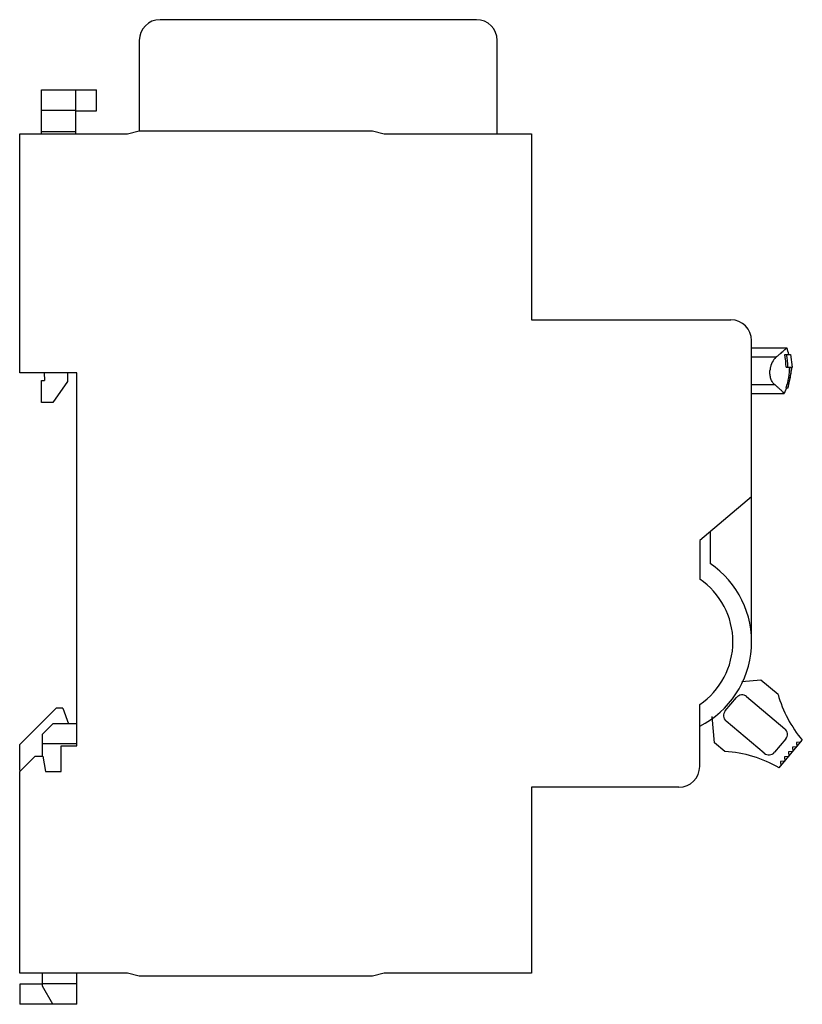
# Model space of a CAD drawing. Units: millimetres. Extents: x 11.1 to 86.4, y 19.9 to 114.7.
import ezdxf

# ---------------------------------------------------------------- set-up
doc = ezdxf.new("R2010")
doc.units = ezdxf.units.MM
doc.header["$LTSCALE"] = 8.746668
doc.layers.get('0').update_dxf_attribs({"linetype": 'CONTINUOUS'})

msp = doc.modelspace()

# ---------------------------------------------------------------- linework, layer by layer
at = {"color": 7, "linetype": 'CONTINUOUS'}
for p, q in [((55.059, 114.655), (24.579, 114.655)), ((22.579, 112.655), (22.579, 103.955)), ((57.059, 103.655), (57.059, 112.655)), ((13.159, 103.655), (13.159, 107.905)), ((13.159, 107.905), (18.459, 107.905)), ((16.459, 103.655), (16.459, 107.905)), ((18.459, 105.886), (18.459, 107.905)), ((16.459, 105.905), (13.159, 105.905)), ((16.459, 105.886), (18.459, 105.886)), ((11.059, 80.655), (11.059, 103.655)), ((11.059, 103.655), (21.459, 103.655)), ((13.159, 103.905), (16.459, 103.905)), ((21.459, 103.655), (22.579, 103.955)), ((22.579, 103.955), (45.04, 103.955)), ((45.04, 103.955), (46.159, 103.655)), ((46.159, 103.655), (60.359, 103.655)), ((60.359, 103.655), (60.359, 85.755)), ((60.359, 85.755), (79.559, 85.755)), ((81.559, 54.755), (81.559, 83.755)), ((81.559, 83.075), (84.964, 83.075)), ((81.559, 82.209), (83.967, 82.209)), ((84.75, 82.415), (85.295, 82.415)), ((85.295, 82.415), (85.457, 81.215)), ((16.559, 80.655), (11.059, 80.655)), ((13.42, 80.655), (13.459, 79.906)), ((15.659, 80.655), (15.659, 79.819)), ((16.559, 44.755), (16.559, 80.655)), ((84.88, 81.215), (85.399, 81.215)), ((85.08, 79.215), (85.457, 81.215)), ((13.159, 77.805), (13.159, 79.906)), ((13.159, 79.906), (13.459, 79.906)), ((15.659, 79.819), (14.249, 77.805)), ((81.559, 79.54), (83.77, 79.54)), ((84.916, 79.215), (84.695, 78.675)), ((84.884, 79.215), (85.08, 79.215)), ((14.249, 77.805), (13.159, 77.805)), ((81.559, 78.675), (84.695, 78.675)), ((81.559, 68.707), (76.559, 64.512)), ((76.559, 64.512), (76.559, 60.795)), ((77.559, 65.351), (77.559, 62.292)), ((80.608, 50.925), (82.454, 51.087)), ((82.454, 51.087), (84.106, 49.7)), ((79.018, 48.103), (80.098, 49.39)), ((81.084, 49.476), (84.761, 46.391)), ((11.059, 44.855), (14.559, 48.355)), ((15.214, 48.355), (14.559, 48.355)), ((15.214, 48.355), (15.759, 46.855)), ((76.559, 42.755), (76.559, 48.715)), ((77.994, 45.038), (77.774, 47.557)), ((13.259, 45.855), (14.259, 46.855)), ((16.559, 46.855), (14.259, 46.855)), ((82.781, 44.032), (79.104, 47.117)), ((13.259, 43.755), (13.259, 45.855)), ((11.059, 42.359), (11.059, 44.855)), ((13.259, 44.957), (16.559, 44.957)), ((15.059, 42.255), (15.059, 44.755)), ((15.059, 44.755), (16.559, 44.755)), ((78.99, 44.202), (77.994, 45.038)), ((84.847, 45.405), (83.768, 44.118)), ((84.214, 42.627), (86.444, 45.286)), ((85.908, 44.646), (85.485, 44.609)), ((85.485, 44.609), (85.522, 44.186)), ((86.293, 45.105), (85.871, 45.068)), ((85.871, 45.068), (85.908, 44.646)), ((11.059, 42.255), (12.559, 43.755)), ((12.559, 43.755), (13.295, 43.755)), ((13.295, 43.755), (13.559, 42.255)), ((85.136, 43.727), (84.714, 43.69)), ((84.714, 43.69), (84.751, 43.267)), ((85.522, 44.186), (85.099, 44.149)), ((85.099, 44.149), (85.136, 43.727)), ((84.751, 43.267), (84.328, 43.23)), ((84.328, 43.23), (84.365, 42.807)), ((11.059, 42.359), (11.163, 42.359)), ((11.059, 22.855), (11.059, 42.255)), ((13.559, 42.255), (15.059, 42.255)), ((74.559, 40.755), (60.359, 40.755)), ((60.359, 40.755), (60.359, 22.855)), ((21.459, 22.855), (11.059, 22.855)), ((13.259, 21.587), (13.259, 22.855)), ((16.559, 19.855), (16.559, 22.855)), ((22.579, 22.555), (21.459, 22.855)), ((46.159, 22.855), (45.059, 22.555)), ((60.359, 22.855), (46.159, 22.855)), ((13.259, 21.855), (16.559, 21.855)), ((45.059, 22.555), (22.579, 22.555)), ((13.259, 21.797), (11.059, 21.797)), ((11.059, 21.797), (11.059, 19.855)), ((14.259, 19.855), (13.259, 21.587)), ((16.559, 19.855), (11.059, 19.855))]:
    msp.add_line(p, q, dxfattribs=at)
for centre, radius, start, end in [((24.579, 112.655), 2, 90, 180), ((55.059, 112.655), 2, 0, 90), ((79.559, 83.755), 2, 0, 90), ((79.259, 81.215), 6, 11.53696, 18.05923), ((79.259, 81.215), 5.62, 0, 12.32779), ((85.493, 80.693), 2.176, 166.12259, 175.20536), ((79.259, 81.215), 5.97, 340.4267, 360), ((72.459, 54.755), 9.1, 296.77894, 55.9138), ((72.459, 54.755), 7.3, 304.16956, 55.83044), ((80.634, 48.94), 0.7, 50, 140), ((95.647, 52.986), 12, 195.89431, 219.92134), ((79.554, 47.653), 0.7, 140, 230), ((84.311, 45.855), 0.7, 320, 50), ((78.228, 32.227), 12, 60.07866, 86.35799), ((83.231, 44.568), 0.7, 230, 320), ((74.559, 42.755), 2, 270, 360)]:
    msp.add_arc(centre, radius, start, end, dxfattribs=at)
for points, knots in [([(83.967, 82.209), (84.045, 82.27), (84.19, 82.387), (84.39, 82.555), (84.538, 82.685), (84.642, 82.777), (84.709, 82.837), (84.768, 82.891), (84.819, 82.938), (84.862, 82.979), (84.898, 83.012), (84.923, 83.035), (84.938, 83.05), (84.947, 83.059), (84.954, 83.065), (84.96, 83.071), (84.962, 83.072), (84.964, 83.075), (84.964, 83.075)], [0, 0, 0, 0, 0.223905, 0.422918, 0.595049, 0.67049, 0.738578, 0.799117, 0.851944, 0.896908, 0.933874, 0.962742, 0.974109, 0.98342, 0.99067, 0.995852, 0.998963, 1, 1, 1, 1]), ([(83.967, 82.209), (83.903, 82.159), (83.778, 82.036), (83.55, 81.717), (83.432, 81.424), (83.38, 81.215)], [0, 0, 0, 0, 0.208973, 0.44686, 1, 1, 1, 1]), ([(83.77, 79.54), (83.696, 79.603), (83.557, 79.766), (83.406, 80.077), (83.317, 80.458), (83.313, 80.733), (83.325, 80.875)], [0, 0, 0, 0, 0.200246, 0.436381, 0.707053, 1, 1, 1, 1]), ([(85.051, 79.215), (85.155, 79.538), (85.281, 80.033), (85.379, 80.705), (85.399, 81.045), (85.399, 81.215)], [0, 0, 0, 0, 0.499905, 0.749977, 1, 1, 1, 1]), ([(84.695, 78.675), (84.694, 78.676), (84.689, 78.681), (84.678, 78.692), (84.66, 78.711), (84.635, 78.736), (84.602, 78.769), (84.544, 78.827), (84.454, 78.917), (84.323, 79.042), (84.165, 79.191), (83.978, 79.361), (83.843, 79.478), (83.77, 79.54)], [0, 0, 0, 0, 0.004124, 0.01647, 0.037007, 0.065681, 0.10242, 0.147129, 0.259995, 0.403176, 0.575301, 0.774842, 1, 1, 1, 1])]:
    msp.add_open_spline(points, degree=3, knots=knots, dxfattribs=at)
msp.add_open_spline([(85.047, 81.215), (85.047, 81.616), (85.007, 82.02), (84.932, 82.415)], degree=3, dxfattribs=at)

doc.saveas('drawing.dxf')
